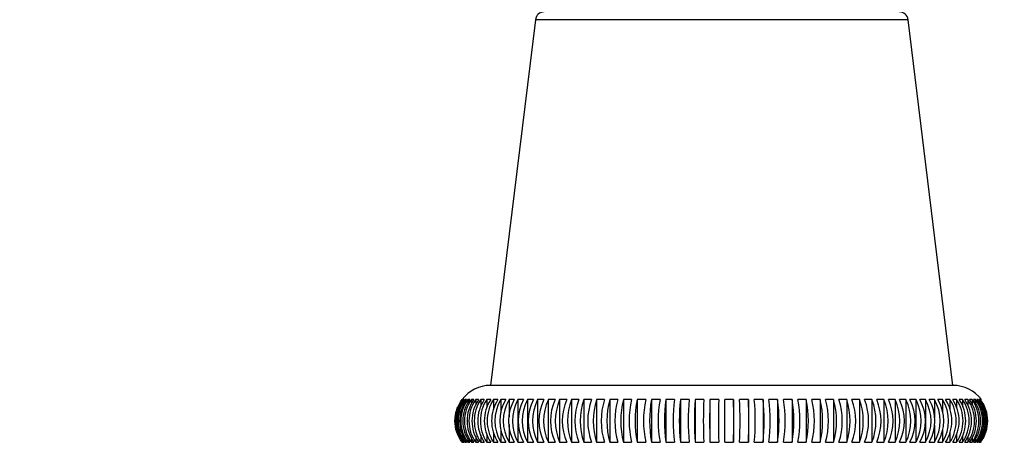
# Model space of a CAD drawing. Units: millimetres. Extents: x 0 to 1556, y 0 to 2723.
# Drawn here: x 1090 to 1145, y 2603 to 2627 of the extents above; entities that cross this region are included whole.
import ezdxf
from ezdxf import colors
from ezdxf.entities.mleader import LeaderData, LeaderLine
from ezdxf.math import Vec2, Vec3

# ---------------------------------------------------------------- set-up
doc = ezdxf.new("R2010")
doc.units = ezdxf.units.MM
doc.layers.add('DV2_Défaut', color=7, linetype='Continuous')
doc.layers.add('Défaut', color=7, linetype='Continuous')

# ---------------------------------------------------------------- blocks, each defined once
blk = doc.blocks.new('_DOT')
at = {"color": 0}
blk.add_line((0, 0), (-1, 0), dxfattribs=at)
at = {"color": 0, "const_width": 0.333}
blk.add_lwpolyline([(-0.1665, 0, 1), (0.1665, 0, 1)], format="xyb", close=True, dxfattribs=at)
blk = doc.blocks.new('SE1')
at = {"layer": 'DV2_Défaut', "color": 7, "linetype": 'Continuous'}
for p, q in [((1118.811, 2627.21), (1116.286, 2606.649)), ((1139.763, 2627.21), (1118.811, 2627.21)), ((1142.288, 2606.649), (1139.763, 2627.21)), ((1142.288, 2606.649), (1116.286, 2606.649)), ((1114.727, 2605.85), (1114.699, 2605.85)), ((1114.813, 2605.85), (1114.756, 2605.85)), ((1114.946, 2605.85), (1114.861, 2605.85)), ((1115.125, 2605.85), (1115.012, 2605.85)), ((1115.012, 2605.85), (1115.012, 2605.64)), ((1115.351, 2605.85), (1115.21, 2605.85)), ((1115.21, 2605.85), (1115.21, 2605.585)), ((1115.622, 2605.85), (1115.454, 2605.85)), ((1115.454, 2605.85), (1115.454, 2605.528)), ((1115.938, 2605.85), (1115.743, 2605.85)), ((1115.743, 2605.85), (1115.743, 2605.468)), ((1116.297, 2605.85), (1116.077, 2605.85)), ((1116.077, 2605.85), (1116.077, 2605.406)), ((1116.699, 2605.85), (1116.453, 2605.85)), ((1116.453, 2605.85), (1116.453, 2605.289)), ((1117.142, 2605.85), (1116.872, 2605.85)), ((1116.872, 2605.85), (1116.872, 2605.096)), ((1117.624, 2605.85), (1117.33, 2605.85)), ((1117.33, 2605.85), (1117.33, 2604.889)), ((1118.145, 2605.85), (1117.828, 2605.85)), ((1117.828, 2605.85), (1117.828, 2603.449)), ((1118.701, 2605.85), (1118.363, 2605.85)), ((1118.363, 2605.85), (1118.363, 2603.449)), ((1119.293, 2605.85), (1118.934, 2605.85)), ((1118.934, 2605.85), (1118.934, 2603.449)), ((1119.917, 2605.85), (1119.539, 2605.85)), ((1119.539, 2605.85), (1119.539, 2603.449)), ((1120.571, 2605.85), (1120.175, 2605.85)), ((1120.175, 2605.85), (1120.175, 2603.449)), ((1121.254, 2605.85), (1120.841, 2605.85)), ((1120.841, 2605.85), (1120.841, 2603.449)), ((1121.963, 2605.85), (1121.535, 2605.85)), ((1121.535, 2605.85), (1121.535, 2603.449)), ((1122.696, 2605.85), (1122.254, 2605.85)), ((1122.254, 2605.85), (1122.254, 2603.449)), ((1123.45, 2605.85), (1122.996, 2605.85)), ((1122.996, 2605.85), (1122.996, 2603.449)), ((1124.224, 2605.85), (1123.758, 2605.85)), ((1123.758, 2605.85), (1123.758, 2603.449)), ((1125.014, 2605.85), (1124.538, 2605.85)), ((1124.538, 2605.85), (1124.538, 2603.449)), ((1125.818, 2605.85), (1125.334, 2605.85)), ((1125.334, 2605.85), (1125.334, 2603.449)), ((1126.633, 2605.85), (1126.143, 2605.85)), ((1126.143, 2605.85), (1126.143, 2603.449)), ((1127.457, 2605.85), (1126.962, 2605.85)), ((1126.962, 2605.85), (1126.962, 2603.449)), ((1128.287, 2605.85), (1127.789, 2605.85)), ((1127.789, 2605.85), (1127.789, 2603.449)), ((1129.12, 2605.85), (1128.62, 2605.85)), ((1128.62, 2605.85), (1128.62, 2603.449)), ((1129.954, 2605.85), (1129.454, 2605.85)), ((1129.954, 2605.85), (1129.954, 2603.449)), ((1130.785, 2605.85), (1130.287, 2605.85)), ((1130.785, 2605.85), (1130.785, 2603.449)), ((1131.612, 2605.85), (1131.117, 2605.85)), ((1131.612, 2605.85), (1131.612, 2603.449)), ((1132.431, 2605.85), (1131.941, 2605.85)), ((1132.431, 2605.85), (1132.431, 2603.449)), ((1133.24, 2605.85), (1132.756, 2605.85)), ((1133.24, 2605.85), (1133.24, 2603.449)), ((1134.036, 2605.85), (1133.56, 2605.85)), ((1134.036, 2605.85), (1134.036, 2603.449)), ((1134.816, 2605.85), (1134.35, 2605.85)), ((1134.816, 2605.85), (1134.816, 2603.449)), ((1135.579, 2605.85), (1135.124, 2605.85)), ((1135.579, 2605.85), (1135.579, 2603.449)), ((1136.32, 2605.85), (1135.878, 2605.85)), ((1136.32, 2605.85), (1136.32, 2603.449)), ((1137.039, 2605.85), (1136.611, 2605.85)), ((1137.039, 2605.85), (1137.039, 2603.449)), ((1137.733, 2605.85), (1137.32, 2605.85)), ((1137.733, 2605.85), (1137.733, 2603.449)), ((1138.399, 2605.85), (1138.003, 2605.85)), ((1138.399, 2605.85), (1138.399, 2603.449)), ((1139.035, 2605.85), (1138.658, 2605.85)), ((1139.035, 2605.85), (1139.035, 2603.449)), ((1139.64, 2605.85), (1139.281, 2605.85)), ((1139.64, 2605.85), (1139.64, 2603.449)), ((1140.211, 2605.85), (1139.873, 2605.85)), ((1140.211, 2605.85), (1140.211, 2603.449)), ((1140.746, 2605.85), (1140.43, 2605.85)), ((1140.746, 2605.85), (1140.746, 2603.449)), ((1141.244, 2605.85), (1140.95, 2605.85)), ((1141.244, 2605.85), (1141.244, 2604.847)), ((1141.703, 2605.85), (1141.432, 2605.85)), ((1141.703, 2605.85), (1141.703, 2605.149)), ((1142.121, 2605.85), (1141.875, 2605.85)), ((1142.121, 2605.85), (1142.121, 2605.301)), ((1142.497, 2605.85), (1142.277, 2605.85)), ((1142.497, 2605.85), (1142.497, 2605.372)), ((1142.831, 2605.85), (1142.636, 2605.85)), ((1142.831, 2605.85), (1142.831, 2605.439)), ((1143.12, 2605.85), (1142.952, 2605.85)), ((1143.12, 2605.85), (1143.12, 2605.503)), ((1143.364, 2605.85), (1143.223, 2605.85)), ((1143.364, 2605.85), (1143.364, 2605.564)), ((1143.562, 2605.85), (1143.449, 2605.85)), ((1143.562, 2605.85), (1143.562, 2605.624)), ((1143.714, 2605.85), (1143.628, 2605.85)), ((1143.714, 2605.85), (1143.714, 2605.681)), ((1143.818, 2605.85), (1143.761, 2605.85)), ((1143.818, 2605.85), (1143.818, 2605.738)), ((1143.875, 2605.85), (1143.847, 2605.85)), ((1116.872, 2604.149), (1116.872, 2603.449)), ((1117.33, 2604.452), (1117.33, 2603.449)), ((1141.244, 2604.41), (1141.244, 2603.449)), ((1141.703, 2604.202), (1141.703, 2603.449)), ((1115.012, 2603.675), (1115.012, 2603.449)), ((1115.21, 2603.735), (1115.21, 2603.449)), ((1115.454, 2603.796), (1115.454, 2603.449)), ((1115.743, 2603.86), (1115.743, 2603.449)), ((1116.077, 2603.927), (1116.077, 2603.449)), ((1116.453, 2603.998), (1116.453, 2603.449)), ((1142.121, 2604.01), (1142.121, 2603.449)), ((1142.497, 2603.893), (1142.497, 2603.449)), ((1142.831, 2603.831), (1142.831, 2603.449)), ((1143.12, 2603.771), (1143.12, 2603.449)), ((1143.364, 2603.714), (1143.364, 2603.449)), ((1143.562, 2603.659), (1143.562, 2603.449)), ((1114.699, 2603.449), (1114.727, 2603.449)), ((1114.756, 2603.449), (1114.813, 2603.449)), ((1114.861, 2603.449), (1114.946, 2603.449)), ((1115.012, 2603.449), (1115.125, 2603.449)), ((1115.21, 2603.449), (1115.351, 2603.449)), ((1115.454, 2603.449), (1115.622, 2603.449)), ((1115.743, 2603.449), (1115.938, 2603.449)), ((1116.077, 2603.449), (1116.297, 2603.449)), ((1116.453, 2603.449), (1116.699, 2603.449)), ((1116.872, 2603.449), (1117.142, 2603.449)), ((1117.33, 2603.449), (1117.624, 2603.449)), ((1117.828, 2603.449), (1118.145, 2603.449)), ((1118.363, 2603.449), (1118.701, 2603.449)), ((1118.934, 2603.449), (1119.293, 2603.449)), ((1119.539, 2603.449), (1119.917, 2603.449)), ((1120.175, 2603.449), (1120.571, 2603.449)), ((1120.841, 2603.449), (1121.254, 2603.449)), ((1121.535, 2603.449), (1121.963, 2603.449)), ((1122.254, 2603.449), (1122.696, 2603.449)), ((1122.996, 2603.449), (1123.45, 2603.449)), ((1123.758, 2603.449), (1124.224, 2603.449)), ((1124.538, 2603.449), (1125.014, 2603.449)), ((1125.334, 2603.449), (1125.818, 2603.449)), ((1126.143, 2603.449), (1126.633, 2603.449)), ((1126.962, 2603.449), (1127.457, 2603.449)), ((1127.789, 2603.449), (1128.287, 2603.449)), ((1128.62, 2603.449), (1129.12, 2603.449)), ((1129.454, 2603.449), (1129.954, 2603.449)), ((1130.287, 2603.449), (1130.785, 2603.449)), ((1131.117, 2603.449), (1131.612, 2603.449)), ((1131.941, 2603.449), (1132.431, 2603.449)), ((1132.756, 2603.449), (1133.24, 2603.449)), ((1133.56, 2603.449), (1134.036, 2603.449)), ((1134.35, 2603.449), (1134.816, 2603.449)), ((1135.124, 2603.449), (1135.579, 2603.449)), ((1135.878, 2603.449), (1136.32, 2603.449)), ((1136.611, 2603.449), (1137.039, 2603.449)), ((1137.32, 2603.449), (1137.733, 2603.449)), ((1138.003, 2603.449), (1138.399, 2603.449)), ((1138.658, 2603.449), (1139.035, 2603.449)), ((1139.281, 2603.449), (1139.64, 2603.449)), ((1139.873, 2603.449), (1140.211, 2603.449)), ((1140.43, 2603.449), (1140.746, 2603.449)), ((1140.95, 2603.449), (1141.244, 2603.449)), ((1141.432, 2603.449), (1141.703, 2603.449)), ((1141.875, 2603.449), (1142.121, 2603.449)), ((1142.277, 2603.449), (1142.497, 2603.449)), ((1142.636, 2603.449), (1142.831, 2603.449)), ((1142.952, 2603.449), (1143.12, 2603.449)), ((1143.223, 2603.449), (1143.364, 2603.449)), ((1143.449, 2603.449), (1143.562, 2603.449)), ((1143.628, 2603.449), (1143.714, 2603.449)), ((1143.761, 2603.449), (1143.818, 2603.449)), ((1143.847, 2603.449), (1143.875, 2603.449))]:
    blk.add_line(p, q, dxfattribs=at)
for centre, radius, start, end in [((1119.307, 2627.149), 0.5, 90, 173), ((1139.267, 2627.149), 0.5, 7, 90), ((1116.287, 2604.649), 2, 90.024, 143.065), ((1142.287, 2604.649), 2, 36.9176, 89.976), ((1116.33, 2604.649), 2.002, 143.1734, 216.8266), ((1116.369, 2604.649), 2.01, 143.3392, 216.6608), ((1116.426, 2604.649), 2.01, 143.3392, 216.6608), ((1116.489, 2604.649), 2.023, 143.6152, 216.3848), ((1116.575, 2604.649), 2.023, 143.6152, 216.3848), ((1116.664, 2604.649), 2.042, 144.0013, 215.9987), ((1116.777, 2604.649), 2.042, 144.0013, 215.9987), ((1116.893, 2604.649), 2.067, 144.497, 215.503), ((1117.034, 2604.649), 2.067, 144.497, 215.503), ((1117.175, 2604.649), 2.098, 145.1017, 214.8983), ((1117.343, 2604.649), 2.098, 145.1017, 214.8983), ((1117.51, 2604.649), 2.136, 145.8148, 214.1852), ((1117.705, 2604.649), 2.136, 145.8148, 214.1852), ((1117.899, 2604.649), 2.182, 146.6354, 213.3646), ((1118.12, 2604.649), 2.182, 146.6354, 213.3646), ((1118.342, 2604.649), 2.238, 147.5623, 212.4377), ((1118.588, 2604.649), 2.238, 147.5623, 212.4377), ((1118.837, 2604.649), 2.303, 148.5942, 211.4058), ((1119.108, 2604.649), 2.303, 148.5942, 211.4058), ((1119.387, 2604.649), 2.381, 149.7293, 210.2707), ((1119.681, 2604.649), 2.381, 149.7293, 210.2707), ((1119.99, 2604.649), 2.473, 150.9656, 209.0344), ((1120.307, 2604.649), 2.473, 150.9656, 209.0344), ((1120.649, 2604.649), 2.582, 152.3009, 207.6991), ((1120.988, 2604.649), 2.582, 152.3009, 207.6991), ((1121.366, 2604.649), 2.712, 153.7323, 206.2677), ((1121.725, 2604.649), 2.712, 153.7323, 206.2677), ((1122.143, 2604.649), 2.867, 155.2566, 204.7434), ((1122.521, 2604.649), 2.867, 155.2566, 204.7434), ((1122.985, 2604.649), 3.055, 156.87, 203.13), ((1123.381, 2604.649), 3.055, 156.87, 203.13), ((1123.899, 2604.649), 3.285, 158.5683, 201.4317), ((1124.311, 2604.649), 3.285, 158.5683, 201.4317), ((1124.895, 2604.649), 3.569, 160.3469, 199.6531), ((1125.324, 2604.649), 3.569, 160.3469, 199.6531), ((1125.992, 2604.649), 3.926, 162.2002, 197.7998), ((1126.434, 2604.649), 3.926, 162.2002, 197.7998), ((1127.215, 2604.649), 4.387, 164.1224, 195.8776), ((1127.67, 2604.649), 4.387, 164.1224, 195.8776), ((1128.61, 2604.649), 4.999, 166.1071, 193.8929), ((1129.076, 2604.649), 4.999, 166.1071, 193.8929), ((1130.257, 2604.649), 5.843, 168.1471, 191.8529), ((1130.733, 2604.649), 5.843, 168.1471, 191.8529), ((1132.308, 2604.649), 7.076, 170.2351, 189.7649), ((1132.792, 2604.649), 7.076, 170.2351, 189.7649), ((1135.094, 2604.649), 9.031, 172.3629, 187.6371), ((1135.584, 2604.649), 9.031, 172.3629, 187.6371), ((1139.477, 2604.649), 12.573, 174.5221, 185.4779), ((1139.972, 2604.649), 12.573, 174.5221, 185.4779), ((1148.63, 2604.649), 20.876, 176.7041, 183.2959), ((1149.128, 2604.649), 20.876, 176.7041, 183.2959), ((1191.119, 2604.649), 62.51, 178.89985, 181.10015), ((1191.618, 2604.649), 62.51, 178.89985, 181.10015), ((1066.956, 2604.649), 62.51, 358.89985, 1.10015), ((1067.455, 2604.649), 62.51, 358.89985, 1.10015), ((1109.446, 2604.649), 20.876, 356.7041, 3.2959), ((1109.944, 2604.649), 20.876, 356.7041, 3.2959), ((1118.602, 2604.649), 12.573, 354.5221, 5.4779), ((1119.097, 2604.649), 12.573, 354.5221, 5.4779), ((1122.99, 2604.649), 9.031, 352.3629, 7.6371), ((1123.48, 2604.649), 9.031, 352.3629, 7.6371), ((1125.782, 2604.649), 7.076, 350.2351, 9.7649), ((1126.266, 2604.649), 7.076, 350.2351, 9.7649), ((1127.842, 2604.649), 5.843, 348.1471, 11.8529), ((1128.317, 2604.649), 5.843, 348.1471, 11.8529), ((1129.498, 2604.649), 4.999, 346.1071, 13.8929), ((1129.964, 2604.649), 4.999, 346.1071, 13.8929), ((1130.904, 2604.649), 4.387, 344.1224, 15.8776), ((1131.359, 2604.649), 4.387, 344.1224, 15.8776), ((1132.14, 2604.649), 3.926, 342.2002, 17.7998), ((1132.582, 2604.649), 3.926, 342.2002, 17.7998), ((1133.251, 2604.649), 3.569, 340.3469, 19.6531), ((1133.679, 2604.649), 3.569, 340.3469, 19.6531), ((1134.263, 2604.649), 3.285, 338.5683, 21.4317), ((1134.675, 2604.649), 3.285, 338.5683, 21.4317), ((1135.193, 2604.649), 3.055, 336.87, 23.13), ((1135.589, 2604.649), 3.055, 336.87, 23.13), ((1136.053, 2604.649), 2.867, 335.2566, 24.7434), ((1136.431, 2604.649), 2.867, 335.2566, 24.7434), ((1136.85, 2604.649), 2.712, 333.7323, 26.2677), ((1137.208, 2604.649), 2.712, 333.7323, 26.2677), ((1137.587, 2604.649), 2.582, 332.3009, 27.6991), ((1137.925, 2604.649), 2.582, 332.3009, 27.6991), ((1138.267, 2604.649), 2.473, 330.9656, 29.0344), ((1138.584, 2604.649), 2.473, 330.9656, 29.0344), ((1138.894, 2604.649), 2.381, 329.7293, 30.2707), ((1139.188, 2604.649), 2.381, 329.7293, 30.2707), ((1139.467, 2604.649), 2.303, 328.5942, 31.4058), ((1139.737, 2604.649), 2.303, 328.5942, 31.4058), ((1139.987, 2604.649), 2.238, 327.5623, 32.4377), ((1140.232, 2604.649), 2.238, 327.5623, 32.4377), ((1140.454, 2604.649), 2.182, 326.6354, 33.3646), ((1140.675, 2604.649), 2.182, 326.6354, 33.3646), ((1140.869, 2604.649), 2.136, 325.8148, 34.1852), ((1141.064, 2604.649), 2.136, 325.8148, 34.1852), ((1141.231, 2604.649), 2.098, 325.1017, 34.8983), ((1141.399, 2604.649), 2.098, 325.1017, 34.8983), ((1141.541, 2604.649), 2.067, 324.497, 35.503), ((1141.681, 2604.649), 2.067, 324.497, 35.503), ((1141.797, 2604.649), 2.042, 324.0013, 35.9987), ((1141.91, 2604.649), 2.042, 324.0013, 35.9987), ((1142, 2604.649), 2.023, 323.6152, 36.3848), ((1142.085, 2604.649), 2.023, 323.6152, 36.3848), ((1142.149, 2604.649), 2.01, 323.3392, 36.6608), ((1142.206, 2604.649), 2.01, 323.3392, 36.6608), ((1142.244, 2604.649), 2.002, 323.1734, 36.8266)]:
    blk.add_arc(centre, radius, start, end, dxfattribs=at)
blk.add_open_spline([(1114.689, 2603.449), (1114.431, 2603.793), (1114.289, 2604.218), (1114.289, 2604.866), (1114.323, 2605.077), (1114.46, 2605.487), (1114.56, 2605.677), (1114.689, 2605.85)], degree=3, knots=[0, 0, 0, 0, 0.5, 0.5, 0.75, 0.75, 1, 1, 1, 1], dxfattribs=at)

msp = doc.modelspace()

# ---------------------------------------------------------------- block references
at = {"layer": 'Défaut'}
msp.add_blockref('SE1', (0, 0), dxfattribs=at)

# ---------------------------------------------------------------- leaders
at = {"layer": 'Défaut', "color": 7, "linetype": 'Continuous'}
ml = msp.add_multileader_mtext('Standard', dxfattribs=at)
ml.set_content('{\\pxsm0.9;\\fSolid Edge ISO|b1||i0||c0|p34;\\W1.;21/02/2019\\P}', color=256)
ml.set_leader_properties()
ml.set_arrow_properties(name='DOT')
ml.build(insert=Vec2(0, 0))
ml.multileader.update_dxf_attribs({"leader_type": 0, "dogleg_length": 0, "arrow_head_size": 12})
ctx = ml.context
ctx.base_point, ctx.char_height, ctx.arrow_head_size, ctx.landing_gap_size = Vec3(1188.263, 2716.071), 12, 12, 4.2
notes = []
notes.append((ctx, [(0, (0, 0, 0), (0, 0), (1, 0), 1, [])]))
ctx.mtext.insert = Vec3(1190.263, 2722.192)
for ctx, leaders in notes:
    for number, flags, end, landing, length, lines in leaders:
        leader = LeaderData()
        leader.index, (leader.has_last_leader_line, leader.has_dogleg_vector, leader.attachment_direction) = number, flags
        leader.last_leader_point, leader.dogleg_vector, leader.dogleg_length = Vec3(end), Vec3(landing), length
        for number, points, colour, breaks in lines:
            line = LeaderLine()
            line.index, line.vertices, line.color, line.breaks = number, Vec3.list(points), colors.encode_raw_color(colour), breaks
            leader.lines.append(line)
        ctx.leaders.append(leader)

doc.saveas('drawing.dxf')
